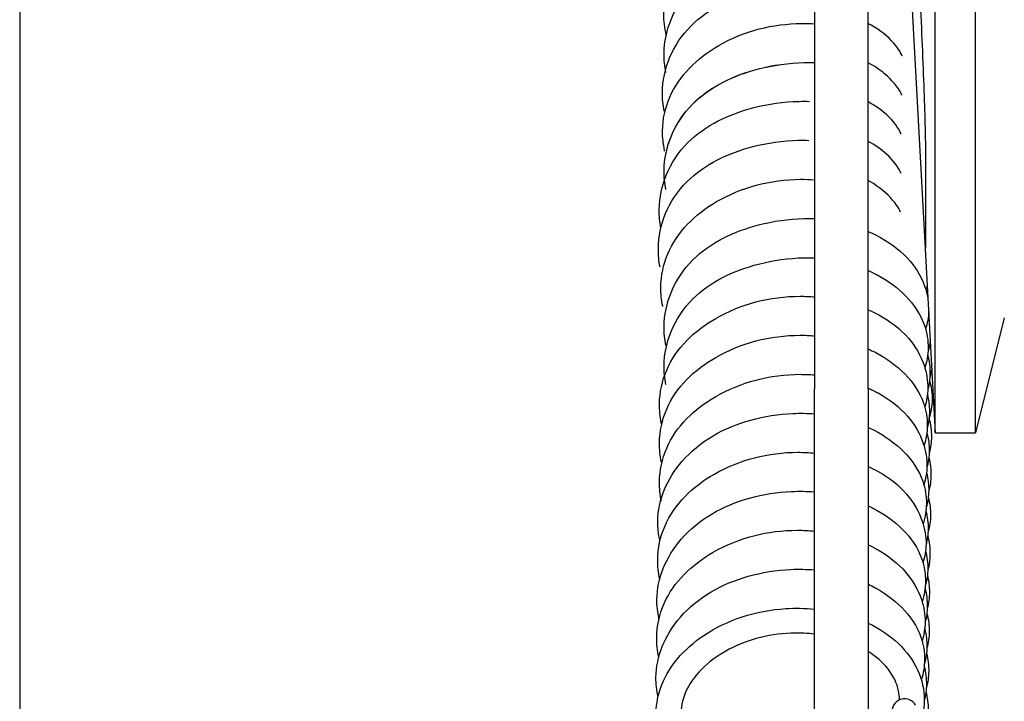
# Model space of a CAD drawing. Units: inches. Extents: x 149 to 49055, y 50 to 66715.
# Drawn here: x 15376 to 15449, y 22391 to 22442 of the extents above; entities that cross this region are included whole.
import ezdxf

# ---------------------------------------------------------------- set-up
doc = ezdxf.new("R2010")
doc.units = ezdxf.units.IN
doc.header["$MEASUREMENT"] = 0
doc.layers.add('ARCATA', color=4, linetype='Continuous')
doc.layers.add('CABINA', color=7, linetype='Continuous')
doc.layers.add('QUOTE', color=1, linetype='Continuous', lineweight=15)
doc.styles.add('QUOTE', font='romans.shx', dxfattribs={"width": 0.8})
doc.dimstyles.new('GMV', dxfattribs={"dimscale": 12, "dimtxt": 3, "dimasz": 3, "dimexe": 2, "dimexo": 3, "dimgap": 1, "dimtad": 1, "dimdec": 1, "dimdsep": 46, "dimtxsty": 'QUOTE', "dimcen": 0, "dimclrt": 2, "dimadec": 0, "dimazin": 0, "dimtfac": 1, "dimtdec": 1, "dimtmove": 0, "dimatfit": 3, "dimfxl": 1, "dimtvp": 1, "dimtolj": 1, "dimarcsym": 0})

# ---------------------------------------------------------------- blocks, each defined once
blk = doc.blocks.new('*D1658')
at = {"layer": 'Defpoints', "color": 0}
for p in [(15375.617, 23980.605), (15375.617, 21790.605), (15818.241, 21790.605)]:
    blk.add_point(p, dxfattribs=at)
at = {"layer": 'QUOTE', "color": 0, "lineweight": -2}
for p, q in [((15411.617, 23980.605), (15842.241, 23980.605)), ((15818.241, 23944.605), (15818.241, 21826.605)), ((15411.617, 21790.605), (15842.241, 21790.605))]:
    blk.add_line(p, q, dxfattribs=at)
at = {"layer": 'QUOTE', "color": 0}
for points in [[(15824.241, 23944.605), (15812.241, 23944.605), (15818.241, 23980.605)], [(15812.241, 21826.605), (15824.241, 21826.605), (15818.241, 21790.605)]]:
    blk.add_solid(points, dxfattribs=at)
at = {"layer": 'QUOTE', "color": 2, "insert": (15788.241, 22885.605), "char_height": 36, "attachment_point": 5, "rotation": 90, "style": 'QUOTE'}
blk.add_mtext('\\A1;2190', dxfattribs=at)

msp = doc.modelspace()

# ---------------------------------------------------------------- linework, layer by layer
at = {"layer": 'ARCATA'}
for p, q in [((15434.86707, 22529.93696), (15434.86707, 22414.54771)), ((15434.86707, 22529.93696), (15434.86707, 22414.54771)), ((15438.86707, 22414.54771), (15438.86707, 22512.29204)), ((15438.86707, 22414.54771), (15438.86707, 22512.29204)), ((15443.86707, 22411.28249), (15443.86707, 22511.04213)), ((15443.86707, 22411.28249), (15443.86707, 22511.04213)), ((15446.86707, 22411.28249), (15446.86707, 22511.04213)), ((15446.86707, 22411.28249), (15446.86707, 22511.04213)), ((15438.86707, 22503.53249), (15443.86707, 22411.28249)), ((15438.86707, 22503.53249), (15443.86707, 22411.28249)), ((15449.01733, 22419.84971), (15446.86707, 22411.28249)), ((15449.01733, 22419.84971), (15446.86707, 22411.28249)), ((15434.86707, 22388.66428), (15434.86707, 22414.54771)), ((15434.86707, 22388.66428), (15434.86707, 22414.54771)), ((15438.86707, 22414.54771), (15438.86707, 22388.66428)), ((15438.86707, 22414.54771), (15438.86707, 22388.66428)), ((15443.86707, 22411.28249), (15446.86707, 22411.28249)), ((15443.86707, 22411.28249), (15446.86707, 22411.28249))]:
    msp.add_line(p, q, dxfattribs=at)
msp.add_arc((15441.58025, 22390.5362), 0.925, 27.7152793, 180.7339894, dxfattribs=at)
for points, knots in [([(15423.81729, 22440.91692), (15423.6926, 22441.43232), (15423.63252, 22441.95903), (15423.64745, 22443.30591), (15423.82457, 22444.14332), (15424.48676, 22445.70208), (15424.97143, 22446.44259), (15426.2121, 22447.80205), (15427.00319, 22448.43033), (15428.73024, 22449.38917), (15429.66763, 22449.74948), (15431.63297, 22450.25882), (15432.68567, 22450.40753), (15434.1059, 22450.45998), (15434.48734, 22450.45938), (15434.86707, 22450.44406)], [114.55058483, 114.55058483, 114.55058483, 114.55058483, 114.74471167, 114.74471167, 115.05195589, 115.05195589, 115.35756594, 115.35756594, 115.68129534, 115.68129534, 115.98386768, 115.98386768, 116.29659225, 116.29659225, 116.41077215, 116.41077215, 116.41077215, 116.41077215]), ([(15423.78607, 22438.13282), (15423.69487, 22438.59456), (15423.65276, 22439.06234), (15423.66858, 22440.40302), (15423.85002, 22441.29069), (15424.55179, 22442.98136), (15425.09399, 22443.80601), (15426.42977, 22445.14234), (15427.20924, 22445.6872), (15428.8748, 22446.5421), (15429.77313, 22446.87328), (15431.78928, 22447.39467), (15432.94353, 22447.5553), (15434.34232, 22447.58756), (15434.60493, 22447.5864), (15434.86707, 22447.57783)], [108.38242814, 108.38242814, 108.38242814, 108.38242814, 108.55585862, 108.55585862, 108.88390443, 108.88390443, 109.22043844, 109.22043844, 109.52073148, 109.52073148, 109.8101939, 109.8101939, 110.15205331, 110.15205331, 110.23074488, 110.23074488, 110.23074488, 110.23074488]), ([(15443.16749, 22431.93264), (15443.16751, 22432.36046), (15443.15882, 22432.97104), (15443.1243, 22434.47168), (15443.09765, 22435.38846), (15443.02872, 22437.40868), (15442.98543, 22438.53984), (15442.88759, 22440.84607), (15442.83187, 22442.05064), (15442.71494, 22444.36757), (15442.6523, 22445.51117), (15442.57407, 22446.81974), (15442.55834, 22447.07696), (15442.54264, 22447.32806)], [0, 0, 0, 0, 0.34593895, 0.34593895, 0.69963443, 0.69963443, 1.0561923, 1.0561923, 1.40882413, 1.40882413, 1.75665512, 1.75665512, 1.84378751, 1.84378751, 1.84378751, 1.84378751]), ([(15443.16749, 22431.93264), (15443.16751, 22432.36046), (15443.15882, 22432.97104), (15443.1243, 22434.47168), (15443.09765, 22435.38846), (15443.02872, 22437.40868), (15442.98543, 22438.53984), (15442.88759, 22440.84607), (15442.83187, 22442.05064), (15442.71494, 22444.36757), (15442.6523, 22445.51117), (15442.57407, 22446.81974), (15442.55834, 22447.07696), (15442.54264, 22447.32806)], [0, 0, 0, 0, 0.34593895, 0.34593895, 0.69963443, 0.69963443, 1.0561923, 1.0561923, 1.40882413, 1.40882413, 1.75665512, 1.75665512, 1.84378751, 1.84378751, 1.84378751, 1.84378751]), ([(15423.66039, 22435.22971), (15423.56919, 22435.69145), (15423.52708, 22436.15923), (15423.5429, 22437.49991), (15423.72434, 22438.38758), (15424.42612, 22440.07826), (15424.96831, 22440.9029), (15426.30409, 22442.23923), (15427.08356, 22442.78409), (15428.74912, 22443.63899), (15429.64745, 22443.97017), (15431.6636, 22444.49156), (15432.81786, 22444.6522), (15434.21664, 22444.68445), (15434.47926, 22444.68329), (15434.74139, 22444.67472)], [108.38242814, 108.38242814, 108.38242814, 108.38242814, 108.55585862, 108.55585862, 108.88390443, 108.88390443, 109.22043844, 109.22043844, 109.52073148, 109.52073148, 109.8101939, 109.8101939, 110.15205331, 110.15205331, 110.23074488, 110.23074488, 110.23074488, 110.23074488]), ([(15423.69438, 22432.30717), (15423.5864, 22432.7939), (15423.53454, 22433.28926), (15423.54899, 22434.62485), (15423.72935, 22435.48296), (15424.41625, 22437.05904), (15424.92413, 22437.79427), (15426.16722, 22439.08847), (15426.91598, 22439.66634), (15428.65118, 22440.67327), (15429.67979, 22441.09503), (15431.76348, 22441.62706), (15432.83556, 22441.76234), (15434.21431, 22441.78271), (15434.54148, 22441.77608), (15434.86707, 22441.75814)], [96.01465376, 96.01465376, 96.01465376, 96.01465376, 96.19765191, 96.19765191, 96.51241738, 96.51241738, 96.81726713, 96.81726713, 97.12227671, 97.12227671, 97.45725961, 97.45725961, 97.77375546, 97.77375546, 97.87197536, 97.87197536, 97.87197536, 97.87197536]), ([(15441.41485, 22439.334), (15441.26042, 22439.66592), (15441.04982, 22439.99486), (15440.3601, 22440.80508), (15439.77905, 22441.26935), (15439.01652, 22441.69103), (15438.94243, 22441.73046), (15438.86707, 22441.76905)], [271.532521149, 271.532521149, 271.532521149, 271.532521149, 271.70959423, 271.70959423, 271.992134259, 271.992134259, 272.021928154, 272.021928154, 272.021928154, 272.021928154]), ([(15423.78607, 22429.417), (15423.69487, 22429.87874), (15423.65276, 22430.34653), (15423.66858, 22431.6872), (15423.85002, 22432.57487), (15424.55179, 22434.26555), (15425.09399, 22435.0902), (15426.42977, 22436.42652), (15427.20924, 22436.97139), (15428.8748, 22437.82629), (15429.77313, 22438.15747), (15431.78928, 22438.67886), (15432.94353, 22438.83949), (15434.34232, 22438.87175), (15434.60493, 22438.87058), (15434.86707, 22438.86202)], [108.38242814, 108.38242814, 108.38242814, 108.38242814, 108.55585862, 108.55585862, 108.88390443, 108.88390443, 109.22043844, 109.22043844, 109.52073148, 109.52073148, 109.8101939, 109.8101939, 110.15205331, 110.15205331, 110.23074488, 110.23074488, 110.23074488, 110.23074488]), ([(15423.78607, 22429.4114), (15423.69487, 22429.87315), (15423.65276, 22430.34093), (15423.66858, 22431.6816), (15423.85002, 22432.56927), (15424.55179, 22434.25995), (15425.09399, 22435.0846), (15426.42977, 22436.42092), (15427.20924, 22436.96579), (15428.8748, 22437.82069), (15429.77313, 22438.15187), (15431.78928, 22438.67326), (15432.94353, 22438.83389), (15434.34232, 22438.86615), (15434.60493, 22438.86499), (15434.86707, 22438.85642)], [108.38242814, 108.38242814, 108.38242814, 108.38242814, 108.55585862, 108.55585862, 108.88390443, 108.88390443, 109.22043844, 109.22043844, 109.52073148, 109.52073148, 109.8101939, 109.8101939, 110.15205331, 110.15205331, 110.23074488, 110.23074488, 110.23074488, 110.23074488]), ([(15441.38696, 22436.43458), (15441.37549, 22436.4585), (15441.36369, 22436.48241), (15441.08382, 22437.03438), (15440.65285, 22437.56369), (15439.74088, 22438.32667), (15439.32633, 22438.60471), (15438.86707, 22438.84821)], [276.752323654, 276.752323654, 276.752323654, 276.752323654, 276.765290568, 276.765290568, 277.051660417, 277.051660417, 277.235371576, 277.235371576, 277.235371576, 277.235371576]), ([(15423.42142, 22426.52468), (15423.33022, 22426.98643), (15423.28811, 22427.45421), (15423.30393, 22428.79488), (15423.48537, 22429.68255), (15424.18715, 22431.37323), (15424.72934, 22432.19788), (15426.06512, 22433.5342), (15426.84459, 22434.07907), (15428.51015, 22434.93397), (15429.40848, 22435.26515), (15431.42463, 22435.78654), (15432.57889, 22435.94717), (15433.97767, 22435.97943), (15434.24028, 22435.97827), (15434.50242, 22435.9697)], [108.38242814, 108.38242814, 108.38242814, 108.38242814, 108.55585862, 108.55585862, 108.88390443, 108.88390443, 109.22043844, 109.22043844, 109.52073148, 109.52073148, 109.8101939, 109.8101939, 110.15205331, 110.15205331, 110.23074488, 110.23074488, 110.23074488, 110.23074488]), ([(15423.42142, 22426.52468), (15423.33022, 22426.98643), (15423.28811, 22427.45421), (15423.30393, 22428.79488), (15423.48537, 22429.68255), (15424.18715, 22431.37323), (15424.72934, 22432.19788), (15426.06512, 22433.5342), (15426.84459, 22434.07907), (15428.51015, 22434.93397), (15429.40848, 22435.26515), (15431.42463, 22435.78654), (15432.57889, 22435.94717), (15433.97767, 22435.97943), (15434.24028, 22435.97827), (15434.50242, 22435.9697)], [108.38242814, 108.38242814, 108.38242814, 108.38242814, 108.55585862, 108.55585862, 108.88390443, 108.88390443, 109.22043844, 109.22043844, 109.52073148, 109.52073148, 109.8101939, 109.8101939, 110.15205331, 110.15205331, 110.23074488, 110.23074488, 110.23074488, 110.23074488]), ([(15441.32574, 22433.55302), (15441.21673, 22433.78014), (15441.08182, 22434.00533), (15440.53611, 22434.75093), (15439.99403, 22435.25313), (15439.17747, 22435.75776), (15439.02523, 22435.84417), (15438.86707, 22435.92675)], [281.975836122, 281.975836122, 281.975836122, 281.975836122, 282.097170993, 282.097170993, 282.387894812, 282.387894812, 282.450886809, 282.450886809, 282.450886809, 282.450886809]), ([(15423.35567, 22423.62058), (15423.26447, 22424.08233), (15423.22236, 22424.55011), (15423.23818, 22425.89078), (15423.41962, 22426.77845), (15424.1214, 22428.46913), (15424.66359, 22429.29378), (15425.99937, 22430.6301), (15426.77884, 22431.17497), (15428.4444, 22432.02987), (15429.34273, 22432.36105), (15431.35888, 22432.88244), (15432.51314, 22433.04307), (15433.91192, 22433.07533), (15434.17454, 22433.07417), (15434.43667, 22433.0656)], [108.38242814, 108.38242814, 108.38242814, 108.38242814, 108.55585862, 108.55585862, 108.88390443, 108.88390443, 109.22043844, 109.22043844, 109.52073148, 109.52073148, 109.8101939, 109.8101939, 110.15205331, 110.15205331, 110.23074488, 110.23074488, 110.23074488, 110.23074488]), ([(15441.32318, 22430.59908), (15441.09678, 22431.09898), (15440.73623, 22431.59518), (15439.86088, 22432.38808), (15439.39214, 22432.7125), (15438.86707, 22432.99322)], [287.18557434, 287.18557434, 287.18557434, 287.18557434, 287.453478421, 287.453478421, 287.664253712, 287.664253712, 287.664253712, 287.664253712]), ([(15423.55822, 22420.70633), (15423.45569, 22421.17908), (15423.40685, 22421.65979), (15423.42141, 22422.96722), (15423.59674, 22423.80946), (15424.26222, 22425.39402), (15424.76621, 22426.15578), (15426.01516, 22427.45984), (15426.75762, 22428.02734), (15428.46626, 22429.01716), (15429.46994, 22429.4339), (15431.57455, 22430.00584), (15432.70696, 22430.15773), (15434.16538, 22430.16801), (15434.51739, 22430.15663), (15434.86707, 22430.13197)], [71.28267311, 71.28267311, 71.28267311, 71.28267311, 71.46008119, 71.46008119, 71.76976481, 71.76976481, 72.08171693, 72.08171693, 72.38260891, 72.38260891, 72.71163202, 72.71163202, 73.04468268, 73.04468268, 73.1505126, 73.1505126, 73.1505126, 73.1505126]), ([(15441.28347, 22427.71591), (15441.20101, 22427.89268), (15441.10093, 22428.06814), (15440.63728, 22428.74588), (15440.13173, 22429.23599), (15439.31797, 22429.80739), (15439.09847, 22429.94638), (15438.86707, 22430.07739)], [292.408451445, 292.408451445, 292.408451445, 292.408451445, 292.504501081, 292.504501081, 292.783950141, 292.783950141, 292.878747642, 292.878747642, 292.878747642, 292.878747642]), ([(15423.78607, 22417.78679), (15423.69487, 22418.24854), (15423.65276, 22418.71632), (15423.66858, 22420.05699), (15423.85002, 22420.94466), (15424.55179, 22422.63534), (15425.09399, 22423.45999), (15426.42977, 22424.79631), (15427.20924, 22425.34118), (15428.8748, 22426.19608), (15429.77313, 22426.52726), (15431.78928, 22427.04865), (15432.94353, 22427.20928), (15434.34232, 22427.24154), (15434.60493, 22427.24038), (15434.86707, 22427.23181)], [108.38242814, 108.38242814, 108.38242814, 108.38242814, 108.55585862, 108.55585862, 108.88390443, 108.88390443, 109.22043844, 109.22043844, 109.52073148, 109.52073148, 109.8101939, 109.8101939, 110.15205331, 110.15205331, 110.23074488, 110.23074488, 110.23074488, 110.23074488]), ([(15438.86707, 22426.27514), (15439.07117, 22426.18704), (15439.27041, 22426.09369), (15440.3555, 22425.54289), (15441.15268, 22424.97151), (15442.3656, 22423.68259), (15442.81263, 22422.96068), (15443.19569, 22421.88477), (15443.27916, 22421.55096), (15443.32874, 22421.21462)], [67.40021911, 67.40021911, 67.40021911, 67.40021911, 67.473098353, 67.473098353, 67.808592007, 67.808592007, 68.1282885, 68.1282885, 68.266661596, 68.266661596, 68.266661596, 68.266661596]), ([(15443.16726, 22425.05502), (15443.16726, 22425.05502), (15443.16726, 22425.0552), (15443.16733, 22425.05807), (15443.16749, 22425.06897), (15443.16749, 22425.0845)], [0.1440987181, 0.1440987181, 0.1440987181, 0.1440987181, 0.1504157646, 0.1504157646, 0.1979630422, 0.1979630422, 0.1979630422, 0.1979630422]), ([(15443.16726, 22425.05502), (15443.16726, 22425.05502), (15443.16726, 22425.0552), (15443.16733, 22425.05807), (15443.16749, 22425.06897), (15443.16749, 22425.0845)], [0.1440987181, 0.1440987181, 0.1440987181, 0.1440987181, 0.1504157646, 0.1504157646, 0.1979630422, 0.1979630422, 0.1979630422, 0.1979630422]), ([(15423.78607, 22414.8704), (15423.69487, 22415.33214), (15423.65276, 22415.79992), (15423.66858, 22417.1406), (15423.85002, 22418.02827), (15424.55179, 22419.71894), (15425.09399, 22420.54359), (15426.42977, 22421.87992), (15427.20924, 22422.42478), (15428.8748, 22423.27968), (15429.77313, 22423.61086), (15431.78928, 22424.13225), (15432.94353, 22424.29288), (15434.34232, 22424.32514), (15434.60493, 22424.32398), (15434.86707, 22424.31541)], [108.38242814, 108.38242814, 108.38242814, 108.38242814, 108.55585862, 108.55585862, 108.88390443, 108.88390443, 109.22043844, 109.22043844, 109.52073148, 109.52073148, 109.8101939, 109.8101939, 110.15205331, 110.15205331, 110.23074488, 110.23074488, 110.23074488, 110.23074488]), ([(15438.86707, 22423.36737), (15439.09488, 22423.2668), (15439.31624, 22423.15946), (15440.35164, 22422.61001), (15441.08425, 22422.07331), (15442.30771, 22420.81832), (15442.79512, 22420.06365), (15443.25561, 22418.72111), (15443.34687, 22418.14426), (15443.3343, 22417.08085), (15443.25334, 22416.58089), (15443.10109, 22416.09624)], [61.21866913, 61.21866913, 61.21866913, 61.21866913, 61.30037713, 61.30037713, 61.61430077, 61.61430077, 61.94800448, 61.94800448, 62.18200767, 62.18200767, 62.38617462, 62.38617462, 62.38617462, 62.38617462]), ([(15423.45609, 22411.99825), (15423.3548, 22412.47306), (15423.30657, 22412.95542), (15423.32108, 22414.28292), (15423.50073, 22415.1452), (15424.18858, 22416.74418), (15424.7074, 22417.50013), (15425.96507, 22418.7817), (15426.70069, 22419.33689), (15428.41407, 22420.32167), (15429.43404, 22420.74018), (15431.55746, 22421.30372), (15432.69157, 22421.44889), (15434.15512, 22421.44872), (15434.51241, 22421.43433), (15434.86707, 22421.40627)], [52.73042051, 52.73042051, 52.73042051, 52.73042051, 52.90872856, 52.90872856, 53.22556202, 53.22556202, 53.53710767, 53.53710767, 53.83376418, 53.83376418, 54.16705077, 54.16705077, 54.50016387, 54.50016387, 54.60770519, 54.60770519, 54.60770519, 54.60770519]), ([(15438.86707, 22420.44377), (15439.14198, 22420.32532), (15439.408, 22420.19703), (15440.53146, 22419.59057), (15441.29084, 22418.99194), (15442.39818, 22417.70389), (15442.79641, 22417.01385), (15443.22484, 22415.74191), (15443.32015, 22415.16049), (15443.3066, 22414.12287), (15443.23098, 22413.65311), (15443.08839, 22413.19775)], [55.03863525, 55.03863525, 55.03863525, 55.03863525, 55.13658112, 55.13658112, 55.46997379, 55.46997379, 55.77363924, 55.77363924, 56.01024789, 56.01024789, 56.2002234, 56.2002234, 56.2002234, 56.2002234]), ([(15423.45609, 22409.09249), (15423.3548, 22409.5673), (15423.30657, 22410.04965), (15423.32108, 22411.37716), (15423.50073, 22412.23944), (15424.18858, 22413.83841), (15424.7074, 22414.59437), (15425.96507, 22415.87593), (15426.70069, 22416.43112), (15428.41407, 22417.41591), (15429.43404, 22417.83442), (15431.55746, 22418.39796), (15432.69157, 22418.54313), (15434.15512, 22418.54296), (15434.51241, 22418.52857), (15434.86707, 22418.50051)], [52.73042051, 52.73042051, 52.73042051, 52.73042051, 52.90872856, 52.90872856, 53.22556202, 53.22556202, 53.53710767, 53.53710767, 53.83376418, 53.83376418, 54.16705077, 54.16705077, 54.50016387, 54.50016387, 54.60770519, 54.60770519, 54.60770519, 54.60770519]), ([(15438.86707, 22417.52488), (15439.0603, 22417.43794), (15439.24877, 22417.34612), (15440.25947, 22416.81433), (15440.99757, 22416.27641), (15442.22728, 22415.02247), (15442.72098, 22414.27517), (15443.18925, 22412.93761), (15443.27991, 22412.36667), (15443.26795, 22411.30228), (15443.18404, 22410.79531), (15443.02872, 22410.30464)], [48.85869532, 48.85869532, 48.85869532, 48.85869532, 48.92842451, 48.92842451, 49.24373991, 49.24373991, 49.57717632, 49.57717632, 49.80794356, 49.80794356, 50.01524291, 50.01524291, 50.01524291, 50.01524291]), ([(15443.30658, 22417.05541), (15443.42384, 22416.6073), (15443.48074, 22416.14844), (15443.47008, 22415.29085), (15443.41492, 22414.88341), (15443.3102, 22414.4837)], [86.736160359, 86.736160359, 86.736160359, 86.736160359, 86.923342905, 86.923342905, 87.089509985, 87.089509985, 87.089509985, 87.089509985]), ([(15443.30658, 22417.05541), (15443.42384, 22416.6073), (15443.48074, 22416.14844), (15443.47008, 22415.29085), (15443.41492, 22414.88341), (15443.3102, 22414.4837)], [86.736160359, 86.736160359, 86.736160359, 86.736160359, 86.923342905, 86.923342905, 87.089509985, 87.089509985, 87.089509985, 87.089509985]), ([(15423.45609, 22406.18038), (15423.3548, 22406.6552), (15423.30657, 22407.13755), (15423.32108, 22408.46506), (15423.50073, 22409.32734), (15424.18858, 22410.92631), (15424.7074, 22411.68227), (15425.96507, 22412.96383), (15426.70069, 22413.51902), (15428.41407, 22414.5038), (15429.43404, 22414.92231), (15431.55746, 22415.48586), (15432.69157, 22415.63102), (15434.15512, 22415.63085), (15434.51241, 22415.61646), (15434.86707, 22415.5884)], [52.73042051, 52.73042051, 52.73042051, 52.73042051, 52.90872856, 52.90872856, 53.22556202, 53.22556202, 53.53710767, 53.53710767, 53.83376418, 53.83376418, 54.16705077, 54.16705077, 54.50016387, 54.50016387, 54.60770519, 54.60770519, 54.60770519, 54.60770519]), ([(15443.43919, 22415.15862), (15443.57559, 22414.6884), (15443.64662, 22414.20236), (15443.63316, 22413.26431), (15443.55112, 22412.8008), (15443.40097, 22412.3542)], [111.479935055, 111.479935055, 111.479935055, 111.479935055, 111.677280864, 111.677280864, 111.863069753, 111.863069753, 111.863069753, 111.863069753]), ([(15443.43919, 22415.15862), (15443.57559, 22414.6884), (15443.64662, 22414.20236), (15443.63316, 22413.26431), (15443.55112, 22412.8008), (15443.40097, 22412.3542)], [111.479935055, 111.479935055, 111.479935055, 111.479935055, 111.677280864, 111.677280864, 111.863069753, 111.863069753, 111.863069753, 111.863069753]), ([(15438.86707, 22414.60488), (15439.12426, 22414.49203), (15439.3734, 22414.37044), (15440.47502, 22413.77225), (15441.22699, 22413.17487), (15442.33068, 22411.89019), (15442.72969, 22411.2004), (15443.15902, 22409.9292), (15443.25479, 22409.34857), (15443.24127, 22408.31309), (15443.1652, 22407.84485), (15443.02271, 22407.39116)], [42.67836715, 42.67836715, 42.67836715, 42.67836715, 42.7704525, 42.7704525, 43.10213693, 43.10213693, 43.40594169, 43.40594169, 43.6421412, 43.6421412, 43.83139438, 43.83139438, 43.83139438, 43.83139438]), ([(15443.28427, 22414.12801), (15443.2851, 22414.12469), (15443.28592, 22414.12137), (15443.3896, 22413.70327), (15443.4372, 22413.28026), (15443.42776, 22412.45141), (15443.37223, 22412.03854), (15443.26863, 22411.63358)], [80.554526981, 80.554526981, 80.554526981, 80.554526981, 80.555907806, 80.555907806, 80.728416048, 80.728416048, 80.897636958, 80.897636958, 80.897636958, 80.897636958]), ([(15443.28427, 22414.12801), (15443.2851, 22414.12469), (15443.28592, 22414.12137), (15443.3896, 22413.70327), (15443.4372, 22413.28026), (15443.42776, 22412.45141), (15443.37223, 22412.03854), (15443.26863, 22411.63358)], [80.554526981, 80.554526981, 80.554526981, 80.554526981, 80.555907806, 80.555907806, 80.728416048, 80.728416048, 80.897636958, 80.897636958, 80.897636958, 80.897636958]), ([(15423.35124, 22403.22787), (15423.23541, 22403.70894), (15423.17676, 22404.20111), (15423.19119, 22405.47235), (15423.36201, 22406.2618), (15423.97794, 22407.76955), (15424.43811, 22408.50308), (15425.64135, 22409.88302), (15426.42538, 22410.53362), (15428.16198, 22411.55369), (15429.12231, 22411.94548), (15431.12486, 22412.4994), (15432.19266, 22412.66608), (15433.78798, 22412.73628), (15434.33101, 22412.72867), (15434.86707, 22412.68885)], [34.17211674, 34.17211674, 34.17211674, 34.17211674, 34.35274568, 34.35274568, 34.64319408, 34.64319408, 34.94350404, 34.94350404, 35.2722554, 35.2722554, 35.58578412, 35.58578412, 35.90336521, 35.90336521, 36.06529733, 36.06529733, 36.06529733, 36.06529733]), ([(15443.40088, 22412.3534), (15443.52633, 22411.90157), (15443.58963, 22411.43627), (15443.5793, 22410.57868), (15443.52299, 22410.1805), (15443.41969, 22409.79075)], [105.282366869, 105.282366869, 105.282366869, 105.282366869, 105.471502986, 105.471502986, 105.633636958, 105.633636958, 105.633636958, 105.633636958]), ([(15443.40088, 22412.3534), (15443.52633, 22411.90157), (15443.58963, 22411.43627), (15443.5793, 22410.57868), (15443.52299, 22410.1805), (15443.41969, 22409.79075)], [105.282366869, 105.282366869, 105.282366869, 105.282366869, 105.471502986, 105.471502986, 105.633636958, 105.633636958, 105.633636958, 105.633636958]), ([(15438.86707, 22411.679), (15439.02088, 22411.60811), (15439.17158, 22411.53415), (15440.15321, 22411.02208), (15440.89882, 22410.4851), (15442.15151, 22409.22516), (15442.65782, 22408.46629), (15443.12589, 22407.11984), (15443.21539, 22406.55212), (15443.20344, 22405.48965), (15443.11926, 22404.9815), (15442.96327, 22404.48973)], [36.49906474, 36.49906474, 36.49906474, 36.49906474, 36.55501167, 36.55501167, 36.87201389, 36.87201389, 37.21021492, 37.21021492, 37.43975901, 37.43975901, 37.64753279, 37.64753279, 37.64753279, 37.64753279]), ([(15443.23927, 22411.27734), (15443.3645, 22410.82965), (15443.42824, 22410.36858), (15443.4178, 22409.50054), (15443.35658, 22409.08823), (15443.24529, 22408.68576)], [74.36593141, 74.36593141, 74.36593141, 74.36593141, 74.552921994, 74.552921994, 74.720656021, 74.720656021, 74.720656021, 74.720656021]), ([(15443.23927, 22411.27734), (15443.3645, 22410.82965), (15443.42824, 22410.36858), (15443.4178, 22409.50054), (15443.35658, 22409.08823), (15443.24529, 22408.68576)], [74.36593141, 74.36593141, 74.36593141, 74.36593141, 74.552921994, 74.552921994, 74.720656021, 74.720656021, 74.720656021, 74.720656021]), ([(15423.32615, 22400.37178), (15423.22356, 22400.8501), (15423.17447, 22401.33616), (15423.18895, 22402.67243), (15423.37086, 22403.5405), (15424.06606, 22405.13728), (15424.5845, 22405.88475), (15425.84145, 22407.16947), (15426.58415, 22407.73229), (15428.30643, 22408.71828), (15429.32635, 22409.13272), (15431.43264, 22409.68084), (15432.54647, 22409.81841), (15434.04624, 22409.82124), (15434.45861, 22409.80331), (15434.86707, 22409.76753)], [27.99358544, 27.99358544, 27.99358544, 27.99358544, 28.17330093, 28.17330093, 28.4919723, 28.4919723, 28.80133108, 28.80133108, 29.10126049, 29.10126049, 29.43358207, 29.43358207, 29.76101501, 29.76101501, 29.88507235, 29.88507235, 29.88507235, 29.88507235]), ([(15443.38978, 22409.41485), (15443.50318, 22408.99026), (15443.55721, 22408.55419), (15443.54773, 22407.71144), (15443.48891, 22407.29584), (15443.38066, 22406.88941)], [99.103934259, 99.103934259, 99.103934259, 99.103934259, 99.2801157, 99.2801157, 99.449949896, 99.449949896, 99.449949896, 99.449949896]), ([(15443.38978, 22409.41485), (15443.50318, 22408.99026), (15443.55721, 22408.55419), (15443.54773, 22407.71144), (15443.48891, 22407.29584), (15443.38066, 22406.88941)], [99.103934259, 99.103934259, 99.103934259, 99.103934259, 99.2801157, 99.2801157, 99.449949896, 99.449949896, 99.449949896, 99.449949896]), ([(15438.86707, 22408.76566), (15439.10686, 22408.65863), (15439.33939, 22408.54387), (15440.41725, 22407.95525), (15441.1601, 22407.361), (15442.25939, 22406.08262), (15442.65946, 22405.39408), (15443.09227, 22404.12194), (15443.18948, 22403.5391), (15443.1759, 22402.50045), (15443.0987, 22402.03138), (15442.955, 22401.57719)], [30.31795488, 30.31795488, 30.31795488, 30.31795488, 30.40421614, 30.40421614, 30.73332685, 30.73332685, 31.03696769, 31.03696769, 31.27396573, 31.27396573, 31.46347401, 31.46347401, 31.46347401, 31.46347401]), ([(15443.21695, 22408.30176), (15443.33149, 22407.86121), (15443.38783, 22407.41014), (15443.37684, 22406.54101), (15443.31436, 22406.11318), (15443.19664, 22405.69543)], [68.190825067, 68.190825067, 68.190825067, 68.190825067, 68.374615018, 68.374615018, 68.548269075, 68.548269075, 68.548269075, 68.548269075]), ([(15443.21695, 22408.30176), (15443.33149, 22407.86121), (15443.38783, 22407.41014), (15443.37684, 22406.54101), (15443.31436, 22406.11318), (15443.19664, 22405.69543)], [68.190825067, 68.190825067, 68.190825067, 68.190825067, 68.374615018, 68.374615018, 68.548269075, 68.548269075, 68.548269075, 68.548269075]), ([(15423.28011, 22397.42564), (15423.16755, 22397.89961), (15423.11112, 22398.38425), (15423.12564, 22399.6407), (15423.29214, 22400.42307), (15423.89916, 22401.93386), (15424.35963, 22402.67601), (15425.56447, 22404.06558), (15426.3488, 22404.7186), (15428.08035, 22405.73505), (15429.03174, 22406.12513), (15431.02964, 22406.68378), (15432.10278, 22406.85387), (15433.73183, 22406.92768), (15434.30364, 22406.91842), (15434.86707, 22406.87327)], [21.80507154, 21.80507154, 21.80507154, 21.80507154, 21.98280834, 21.98280834, 22.27089163, 22.27089163, 22.57398229, 22.57398229, 22.90314512, 22.90314512, 23.21427803, 23.21427803, 23.5335189, 23.5335189, 23.70393021, 23.70393021, 23.70393021, 23.70393021]), ([(15443.34953, 22406.46388), (15443.46656, 22406.02415), (15443.52544, 22405.57313), (15443.51452, 22404.70604), (15443.44954, 22404.28219), (15443.33118, 22403.86897)], [92.926054046, 92.926054046, 92.926054046, 92.926054046, 93.1093999, 93.1093999, 93.281391914, 93.281391914, 93.281391914, 93.281391914]), ([(15443.34953, 22406.46388), (15443.46656, 22406.02415), (15443.52544, 22405.57313), (15443.51452, 22404.70604), (15443.44954, 22404.28219), (15443.33118, 22403.86897)], [92.926054046, 92.926054046, 92.926054046, 92.926054046, 93.1093999, 93.1093999, 93.281391914, 93.281391914, 93.281391914, 93.281391914]), ([(15438.86707, 22405.8347), (15438.98694, 22405.77849), (15439.10488, 22405.72042), (15440.06469, 22405.2248), (15440.8196, 22404.68563), (15442.0805, 22403.42255), (15442.58743, 22402.66254), (15443.0561, 22401.31355), (15443.14621, 22400.74237), (15443.1342, 22399.67659), (15443.05048, 22399.16853), (15442.89492, 22398.67666)], [24.13925962, 24.13925962, 24.13925962, 24.13925962, 24.183123, 24.183123, 24.50266949, 24.50266949, 24.84076804, 24.84076804, 25.07188592, 25.07188592, 25.27965463, 25.27965463, 25.27965463, 25.27965463]), ([(15443.17361, 22405.45574), (15443.29002, 22405.01342), (15443.34544, 22404.56084), (15443.33543, 22403.71371), (15443.28173, 22403.31071), (15443.18108, 22402.9152)], [61.997807046, 61.997807046, 61.997807046, 61.997807046, 62.182007671, 62.182007671, 62.346863635, 62.346863635, 62.346863635, 62.346863635]), ([(15423.2589, 22394.55977), (15423.15417, 22395.04266), (15423.10374, 22395.5336), (15423.11803, 22396.87759), (15423.30178, 22397.74944), (15424.00325, 22399.33785), (15424.51988, 22400.0735), (15425.76995, 22401.34791), (15426.51091, 22401.9096), (15428.24078, 22402.90549), (15429.27393, 22403.32816), (15431.39463, 22403.87715), (15432.50787, 22404.01117), (15434.01979, 22404.01123), (15434.44562, 22403.99135), (15434.86707, 22403.95248)], [15.6251847, 15.6251847, 15.6251847, 15.6251847, 15.80671733, 15.80671733, 16.12637296, 16.12637296, 16.43192936, 16.43192936, 16.73145243, 16.73145243, 17.06831342, 17.06831342, 17.39538246, 17.39538246, 17.52352306, 17.52352306, 17.52352306, 17.52352306]), ([(15443.30658, 22403.59286), (15443.42384, 22403.14475), (15443.48074, 22402.68589), (15443.47008, 22401.82831), (15443.41492, 22401.42086), (15443.3102, 22401.02115)], [86.736160359, 86.736160359, 86.736160359, 86.736160359, 86.923342905, 86.923342905, 87.089509985, 87.089509985, 87.089509985, 87.089509985]), ([(15438.86707, 22402.92665), (15439.08881, 22402.82557), (15439.30411, 22402.71779), (15440.35873, 22402.13733), (15441.09386, 22401.5451), (15442.19078, 22400.26885), (15442.59224, 22399.57846), (15443.02439, 22398.30639), (15443.12125, 22397.72599), (15443.10771, 22396.6895), (15443.02992, 22396.22058), (15442.886, 22395.76664)], [17.95764923, 17.95764923, 17.95764923, 17.95764923, 18.03789783, 18.03789783, 18.36514282, 18.36514282, 18.66970405, 18.66970405, 18.90566636, 18.90566636, 19.09516103, 19.09516103, 19.09516103, 19.09516103]), ([(15443.14815, 22402.46314), (15443.262, 22402.02218), (15443.31849, 22401.57051), (15443.30715, 22400.70262), (15443.24424, 22400.27648), (15443.12585, 22399.86058)], [55.82602722, 55.82602722, 55.82602722, 55.82602722, 56.010247895, 56.010247895, 56.182835585, 56.182835585, 56.182835585, 56.182835585]), ([(15423.21227, 22391.61204), (15423.10004, 22392.08554), (15423.04411, 22392.56969), (15423.05867, 22393.82268), (15423.22291, 22394.60257), (15423.82648, 22396.11632), (15424.28814, 22396.86329), (15425.49432, 22398.25396), (15426.27729, 22398.90432), (15428.00233, 22399.91503), (15428.9472, 22400.30409), (15430.94686, 22400.86889), (15432.02971, 22401.04282), (15433.68967, 22401.11873), (15434.2832, 22401.10756), (15434.86707, 22401.0575)], [9.43641507, 9.43641507, 9.43641507, 9.43641507, 9.61391354, 9.61391354, 9.90118127, 9.90118127, 10.20584505, 10.20584505, 10.53386921, 10.53386921, 10.84336233, 10.84336233, 11.16549954, 11.16549954, 11.34230804, 11.34230804, 11.34230804, 11.34230804]), ([(15443.28427, 22400.66546), (15443.2851, 22400.66214), (15443.28592, 22400.65882), (15443.3896, 22400.24072), (15443.4372, 22399.81771), (15443.42776, 22398.98886), (15443.37223, 22398.57599), (15443.26863, 22398.17103)], [80.554526981, 80.554526981, 80.554526981, 80.554526981, 80.555907806, 80.555907806, 80.728416048, 80.728416048, 80.897636958, 80.897636958, 80.897636958, 80.897636958]), ([(15438.86707, 22399.99094), (15438.95806, 22399.94752), (15439.04791, 22399.90305), (15439.98795, 22399.42052), (15440.7499, 22398.87874), (15442.01517, 22397.61179), (15442.52049, 22396.85044), (15442.98742, 22395.50056), (15443.07761, 22394.92764), (15443.06553, 22393.86363), (15442.98393, 22393.359), (15442.83036, 22392.87027)], [11.77919043, 11.77919043, 11.77919043, 11.77919043, 11.81268705, 11.81268705, 12.13440692, 12.13440692, 12.47227895, 12.47227895, 12.70429903, 12.70429903, 12.91062164, 12.91062164, 12.91062164, 12.91062164]), ([(15443.1073, 22399.66635), (15443.22375, 22399.23006), (15443.27855, 22398.78359), (15443.26908, 22397.94084), (15443.21457, 22397.53616), (15443.11357, 22397.13938)], [49.626785288, 49.626785288, 49.626785288, 49.626785288, 49.807943555, 49.807943555, 49.973631276, 49.973631276, 49.973631276, 49.973631276]), ([(15434.86707, 22381.97383), (15434.64215, 22381.95319), (15434.41607, 22381.93825), (15433.09533, 22381.88563), (15431.96053, 22381.98685), (15429.89954, 22382.44219), (15428.93899, 22382.77359), (15427.09841, 22383.65691), (15426.21008, 22384.23876), (15424.73285, 22385.58676), (15424.13224, 22386.3788), (15423.36174, 22387.96728), (15423.13908, 22388.7722), (15423.0494, 22389.78743), (15423.04106, 22390.00121), (15423.05011, 22390.85916), (15423.15468, 22391.51009), (15423.62264, 22392.9468), (15424.06828, 22393.73198), (15425.19703, 22395.08049), (15425.8735, 22395.67396), (15427.47936, 22396.74881), (15428.45191, 22397.22128), (15430.50677, 22397.89876), (15431.61857, 22398.10466), (15433.43507, 22398.21475), (15434.159, 22398.20395), (15434.86707, 22398.13862)], [1.68980947, 1.68980947, 1.68980947, 1.68980947, 1.75852376, 1.75852376, 2.09039452, 2.09039452, 2.39444336, 2.39444336, 2.72742952, 2.72742952, 3.06014693, 3.06014693, 3.35955532, 3.35955532, 3.43912603, 3.43912603, 3.67947069, 3.67947069, 3.99030869, 3.99030869, 4.28492239, 4.28492239, 4.6160406, 4.6160406, 4.94680478, 4.94680478, 5.1622172, 5.1622172, 5.1622172, 5.1622172]), ([(15443.23927, 22397.81479), (15443.3645, 22397.3671), (15443.42824, 22396.90603), (15443.4178, 22396.03799), (15443.35658, 22395.62568), (15443.24529, 22395.22321)], [74.36593141, 74.36593141, 74.36593141, 74.36593141, 74.552921994, 74.552921994, 74.720656021, 74.720656021, 74.720656021, 74.720656021]), ([(15438.86707, 22397.08524), (15439.72748, 22396.68062), (15440.49929, 22396.1602), (15441.7317, 22394.98052), (15442.21885, 22394.31172), (15442.88229, 22392.8883), (15443.06134, 22392.1127), (15443.04533, 22390.8754), (15442.96253, 22390.39509), (15442.81078, 22389.93145)], [5.59823505, 5.59823505, 5.59823505, 5.59823505, 5.91367131, 5.91367131, 6.22289974, 6.22289974, 6.53621391, 6.53621391, 6.73016109, 6.73016109, 6.73016109, 6.73016109]), ([(15443.0804, 22396.65741), (15443.19573, 22396.21484), (15443.25316, 22395.76123), (15443.24177, 22394.88935), (15443.17752, 22394.46115), (15443.05731, 22394.04358)], [43.457214609, 43.457214609, 43.457214609, 43.457214609, 43.642141204, 43.642141204, 43.81544976, 43.81544976, 43.81544976, 43.81544976]), ([(15434.86707, 22396.27948), (15434.61256, 22396.30704), (15434.35561, 22396.32635), (15433.23225, 22396.37318), (15432.3365, 22396.31832), (15430.6247, 22396.0078), (15429.78988, 22395.74545), (15428.31487, 22395.08044), (15427.64931, 22394.67677), (15426.47145, 22393.7345), (15425.95893, 22393.17333), (15425.25054, 22392.02775), (15425.03543, 22391.4325), (15424.8479, 22390.2207), (15424.88059, 22389.58948), (15425.21776, 22388.28169), (15425.56328, 22387.58781), (15426.52768, 22386.40364), (15427.12672, 22385.88556), (15428.45106, 22385.03437), (15429.18191, 22384.68113), (15430.78274, 22384.11813), (15431.68223, 22383.9141), (15433.34374, 22383.74783), (15434.12208, 22383.75418), (15434.86707, 22383.83239)], [355.91520787, 355.91520787, 355.91520787, 355.91520787, 355.9933632, 355.9933632, 356.25592638, 356.25592638, 356.5175294, 356.5175294, 356.76817011, 356.76817011, 357.03790801, 357.03790801, 357.29603592, 357.29603592, 357.56342578, 357.56342578, 357.86265995, 357.86265995, 358.12988598, 358.12988598, 358.38149474, 358.38149474, 358.65222307, 358.65222307, 358.88250853, 358.88250853, 358.88250853, 358.88250853]), ([(15441.20105, 22391.37991), (15441.20417, 22391.60007), (15441.18218, 22391.82121), (15441.02222, 22392.59589), (15440.75126, 22393.167), (15439.95885, 22394.16396), (15439.46428, 22394.60691), (15438.86707, 22394.98218)], [354.773947914, 354.773947914, 354.773947914, 354.773947914, 354.893276101, 354.893276101, 355.189991152, 355.189991152, 355.450183956, 355.450183956, 355.450183956, 355.450183956]), ([(15443.21695, 22394.83921), (15443.33149, 22394.39866), (15443.38783, 22393.94759), (15443.37684, 22393.07846), (15443.31436, 22392.65063), (15443.19664, 22392.23288)], [68.190825067, 68.190825067, 68.190825067, 68.190825067, 68.374615018, 68.374615018, 68.548269075, 68.548269075, 68.548269075, 68.548269075]), ([(15443.04057, 22393.86393), (15443.15858, 22393.42475), (15443.2141, 22392.97514), (15443.20462, 22392.13216), (15443.1509, 22391.73032), (15443.05128, 22391.33619)], [37.257312049, 37.257312049, 37.257312049, 37.257312049, 37.439759007, 37.439759007, 37.60428905, 37.60428905, 37.60428905, 37.60428905]), ([(15443.17361, 22391.99319), (15443.29002, 22391.55088), (15443.34544, 22391.0983), (15443.33543, 22390.25116), (15443.28173, 22389.84816), (15443.18108, 22389.45265)], [61.997807046, 61.997807046, 61.997807046, 61.997807046, 62.182007671, 62.182007671, 62.346863635, 62.346863635, 62.346863635, 62.346863635])]:
    msp.add_open_spline(points, degree=3, knots=knots, dxfattribs=at)
for points in [[(15441.37767, 22439.41165), (15441.36852, 22439.40439), (15441.35935, 22439.39715), (15441.35016, 22439.38993)], [(15441.37767, 22439.41165), (15441.36852, 22439.40439), (15441.35935, 22439.39715), (15441.35016, 22439.38993)], [(15441.40501, 22439.34258), (15441.40607, 22439.34447), (15441.40713, 22439.34636), (15441.40819, 22439.34825)], [(15441.40501, 22439.34258), (15441.40607, 22439.34447), (15441.40713, 22439.34636), (15441.40819, 22439.34825)], [(15441.34402, 22436.52111), (15441.33419, 22436.51323), (15441.32434, 22436.50538), (15441.31446, 22436.49753)], [(15441.34962, 22436.4672), (15441.35331, 22436.47426), (15441.35697, 22436.48132), (15441.3606, 22436.48838)], [(15441.31125, 22433.58288), (15441.30777, 22433.57999), (15441.30427, 22433.57711), (15441.30078, 22433.57422)], [(15441.31385, 22433.56314), (15441.31505, 22433.56549), (15441.31625, 22433.56784), (15441.31745, 22433.57019)], [(15423.6858, 22432.27253), (15423.68702, 22432.29116), (15423.68832, 22432.30978), (15423.68971, 22432.3284)], [(15443.16748, 22425.08437), (15443.16706, 22426.24928), (15443.16706, 22428.56298), (15443.16748, 22431.93264)], [(15443.16748, 22425.08437), (15443.16706, 22426.24928), (15443.16706, 22428.56298), (15443.16748, 22431.93264)], [(15441.28899, 22430.6724), (15441.28037, 22430.66526), (15441.27173, 22430.65814), (15441.26306, 22430.65103)], [(15441.28086, 22430.63575), (15441.28537, 22430.64427), (15441.28985, 22430.65278), (15441.29429, 22430.6613)], [(15441.2571, 22427.77115), (15441.25077, 22427.76589), (15441.24443, 22427.76064), (15441.23808, 22427.7554)], [(15441.25861, 22427.73761), (15441.26115, 22427.74254), (15441.26368, 22427.74747), (15441.26619, 22427.7524)], [(15443.27256, 22422.2511), (15443.24396, 22422.1386), (15443.21143, 22422.02679), (15443.17512, 22421.91592)], [(15443.27256, 22422.2511), (15443.24396, 22422.1386), (15443.21143, 22422.02679), (15443.17512, 22421.91592)], [(15423.55526, 22420.69487), (15423.5557, 22420.70116), (15423.55616, 22420.70744), (15423.55662, 22420.71373)], [(15423.55526, 22420.69487), (15423.5557, 22420.70116), (15423.55616, 22420.70744), (15423.55662, 22420.71373)], [(15443.37865, 22420.29375), (15443.3611, 22419.86221), (15443.28435, 22419.42656), (15443.15041, 22419.00341)], [(15443.37865, 22420.29375), (15443.3611, 22419.86221), (15443.28435, 22419.42656), (15443.15041, 22419.00341)], [(15443.34953, 22419.92643), (15443.37306, 22419.83804), (15443.39423, 22419.74919), (15443.413, 22419.66001)], [(15443.34953, 22419.92643), (15443.37306, 22419.83804), (15443.39423, 22419.74919), (15443.413, 22419.66001)], [(15443.49421, 22418.1617), (15443.46448, 22417.88318), (15443.40952, 22417.60502), (15443.33118, 22417.33151)], [(15443.49421, 22418.1617), (15443.46448, 22417.88318), (15443.40952, 22417.60502), (15443.33118, 22417.33151)], [(15443.48534, 22418.08461), (15443.49099, 22418.06315), (15443.49651, 22418.04165), (15443.50189, 22418.02014)], [(15443.48534, 22418.08461), (15443.49099, 22418.06315), (15443.49651, 22418.04165), (15443.50189, 22418.02014)], [(15443.60655, 22416.0891), (15443.5746, 22415.86646), (15443.52722, 22415.6444), (15443.46435, 22415.42504)], [(15443.60655, 22416.0891), (15443.5746, 22415.86646), (15443.52722, 22415.6444), (15443.46435, 22415.42504)], [(15423.48168, 22414.83733), (15423.48238, 22414.84769), (15423.48311, 22414.85805), (15423.48386, 22414.86841)], [(15423.48168, 22414.83733), (15423.48238, 22414.84769), (15423.48311, 22414.85805), (15423.48386, 22414.86841)], [(15423.44555, 22411.95804), (15423.44668, 22411.98211), (15423.44794, 22412.00619), (15423.44934, 22412.03028)], [(15423.44555, 22411.95804), (15423.44668, 22411.98211), (15423.44794, 22412.00619), (15423.44934, 22412.03028)], [(15441.0394, 22410.30635), (15441.04197, 22410.31142), (15441.04454, 22410.3165), (15441.04709, 22410.32158)], [(15423.37082, 22406.1102), (15423.37366, 22406.1503), (15423.37691, 22406.19039), (15423.38056, 22406.23047)], [(15423.32305, 22403.10191), (15423.32636, 22403.16529), (15423.33074, 22403.22867), (15423.33615, 22403.29203)], [(15423.25919, 22397.33359), (15423.26202, 22397.37966), (15423.26541, 22397.42572), (15423.26934, 22397.47177)], [(15423.19385, 22391.53094), (15423.19645, 22391.57137), (15423.19946, 22391.61179), (15423.20289, 22391.65221)]]:
    msp.add_open_spline(points, degree=3, dxfattribs=at)
at = {"layer": 'CABINA'}
msp.add_line((15375.61707, 23980.60524), (15375.61707, 21790.60524), dxfattribs=at)

# ---------------------------------------------------------------- dimensions: what is measured, and where the dimension line sits
at = {"layer": 'QUOTE'}
dim = msp.add_linear_dim(base=(15818.24107, 21790.60524), p1=(15375.61707, 23980.60524), p2=(15375.61707, 21790.60524), angle=90, dimstyle='GMV', override={"dimtdec": 1}, dxfattribs=at)
dim.commit()
dim.dimension.update_dxf_attribs({"geometry": '*D1658', "text_midpoint": (15818.24107, 22885.60524), "dimtype": 160})

doc.saveas('drawing.dxf')
